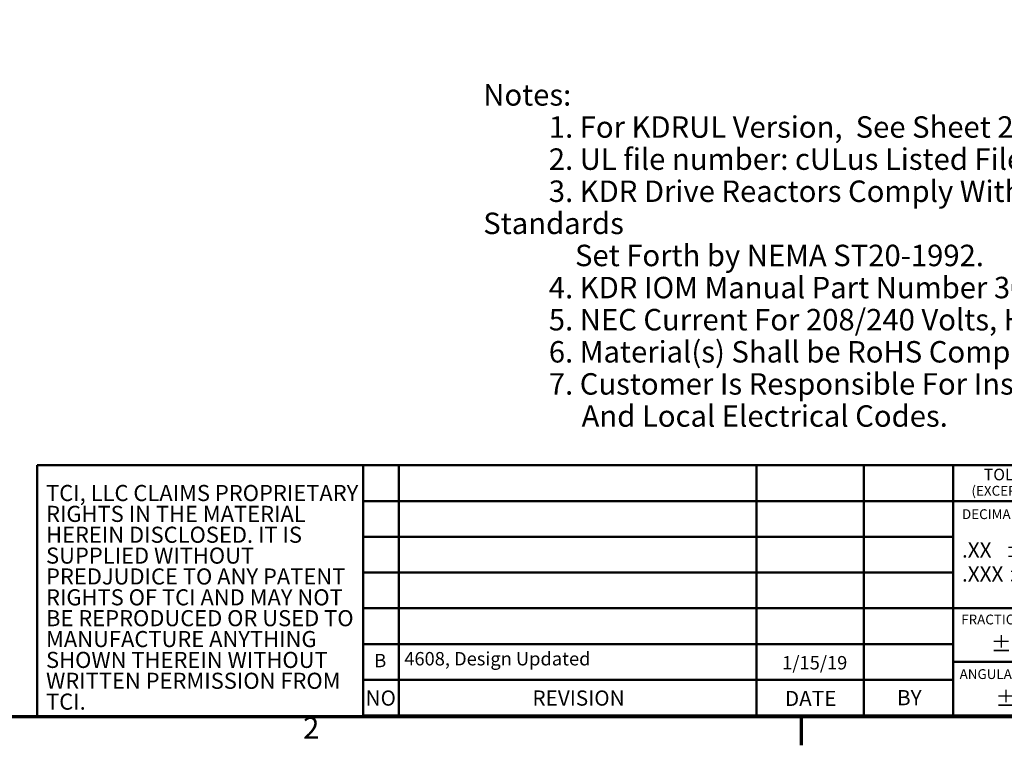
# Model space of a CAD drawing. Units: inches. Extents: x 0.05 to 2.15, y 0.02 to 1.67.
# Drawn here: x 1.21 to 1.76, y 0.03 to 0.44 of the extents above; entities that cross this region are included whole.
import ezdxf
from ezdxf.enums import TextEntityAlignment as Align

# ---------------------------------------------------------------- set-up
doc = ezdxf.new("R2010")
doc.units = ezdxf.units.IN
doc.header["$LTSCALE"] = 0.1
doc.header["$MEASUREMENT"] = 0
doc.layers.get('0').update_dxf_attribs({"lineweight": 25})
for name, color, linetype, lineweight in [('Border (ANSI)', 7, 'Continuous', 70), ('Symbol (ANSI)', 7, 'Continuous', 25), ('Title (ANSI)', 7, 'Continuous', 50)]:
    doc.layers.add(name, color=color, linetype=linetype, lineweight=lineweight)
doc.styles.add('Note Text (ANSI)', font='tahoma.ttf')
doc.styles.add('Text Style41', font='times.ttf')
doc.styles.add('Text Style42', font='times.ttf')
doc.styles.add('Text Style43', font='times.ttf')
doc.styles.add('Text Style47', font='tahoma.ttf')
doc.styles.add('Text Style53', font='times.ttf')

# ---------------------------------------------------------------- blocks, each defined once
blk = doc.blocks.new('Borders Default Border')
at = {"layer": 'Border (ANSI)'}
blk.add_line((16.5, 0.5), (16.5, 0.34), dxfattribs=at)
at = {"layer": 'Border (ANSI)', "flags": 128}
blk.add_lwpolyline([(0.75, 0.5), (0.75, 16.5), (21.25, 16.5), (21.25, 0.5), (0.75, 0.5)], dxfattribs=at)
at = {"layer": 'Border (ANSI)', "insert": (13.7136, 0.34), "char_height": 0.12, "attachment_point": 7, "style": 'Note Text (ANSI)'}
blk.add_mtext('2', dxfattribs=at)
blk = doc.blocks.new('Title Blocks TCI_TITLE-107515DG-AA')
at = {"layer": 'Title (ANSI)'}
for p, q in [((1.7, 6.4194), (-0.125, 6.4194)), ((-0.125, 6.4194), (-0.125, 5.0127)), ((1.7, 6.4194), (1.7, 5.0194)), ((5, 6.4194), (1.7, 6.4194)), ((1.7, 5.0127), (1.7, 6.4194)), ((1.9, 6.4194), (1.9, 5.0194)), ((3.9, 6.4194), (3.9, 5.0194)), ((4.5, 6.4194), (4.5, 5.0194)), ((5, 6.4194), (5, 5.0194)), ((8.9, 6.4194), (5, 6.4194)), ((1.7, 6.2194), (5, 6.2194)), ((5, 6.2194), (5.9, 6.2194)), ((1.7, 6.0194), (5, 6.0194)), ((1.7, 5.8194), (5, 5.8194)), ((1.7, 5.6194), (5, 5.6194)), ((5, 5.6194), (5.9, 5.6194)), ((1.7, 5.4194), (5, 5.4194)), ((5, 5.3194), (5.9, 5.3194)), ((1.7, 5.2194), (5, 5.2194)), ((-0.125, 5.0127), (1.7, 5.0127)), ((1.7, 5.0194), (5, 5.0194)), ((5, 5.0194), (8.9, 5.0194))]:
    blk.add_line(p, q, dxfattribs=at)
at = {"layer": 'Title (ANSI)', "style": 'Note Text (ANSI)'}
for s, insert, char_height, width, attachment_point in [('\\fTimes New Roman|b0|i0;\\H0.0650;TOLERANCES', (5.449, 6.4002), 0.065, 0.851103, 2), ('\\fTahoma|b0|i0;\\H0.0550;(EXCEPT AS NOTED)', (5.4512, 6.3042), 0.055, 0.855468, 2), ('\\fTimes New Roman|b0|i0;\\H0.0550;DECIMAL', (5.0496, 6.1732), 0.055, 0.462651, 1), ('\\fTimes New Roman|b0|i0;\\H0.0550;FRACTIONAL', (5.0452, 5.584), 0.055, 0.526095, 1), ('\\fTimes New Roman|b0|i0;\\H0.0850;± 1/16', (5.2111, 5.4618), 0.085, 0.846739, 1), ('\\fTimes New Roman|b0|i0;\\H0.0550;ANGULAR', (5.0365, 5.2785), 0.055, 0.554308, 1), ('\\fTimes New Roman|b0|i0;\\H0.0850;REVISION', (2.9044, 5.117), 0.085, 1.950991, 5), ('\\fTimes New Roman|b0|i0;\\H0.0850;DATE', (4.2029, 5.1148), 0.085, 0.558673, 5), ('\\fTimes New Roman|b0|i0;\\H0.0850;BY', (4.755, 5.1192), 0.085, 0.449557, 5), ('\\fTimes New Roman|b0|i0;\\H0.0850;± 1°', (5.2373, 5.1563), 0.085, 0.488839, 1)]:
    blk.add_mtext(s, dxfattribs=dict(at, insert=insert, char_height=char_height, width=width, attachment_point=attachment_point))
at = {"layer": 'Title (ANSI)', "attachment_point": 1, "style": 'Note Text (ANSI)'}
for s, insert, char_height, width, line_spacing_factor in [('\\fTahoma|b0|i0;\\H0.0900;TCI, LLC\\fArial|b0|i0;\\H0.0900; \\fTahoma|b0|i0;\\H0.0900;CLAIMS PROPRIETARY RIGHTS IN THE MATERIAL HEREIN DISCLOSED. IT IS SUPPLIED WITHOUT PREDJUDICE TO ANY PATENT RIGHTS OF TCI AND MAY NOT BE REPRODUCED OR USED TO MANUFACTURE ANYTHING SHOWN THEREIN WITHOUT WRITTEN PERMISSION FROM TCI.\\P', (-0.0745, 6.3092), 0.09, 1.796701, 0.77794), ('\\fTimes New Roman|b0|i0;\\H0.0850;.XX   ± .25\\P\\fTimes New Roman|b0|i0;\\H0.0850;.XXX ± .10', (5.0496, 5.9882), 0.085, 0.680883, 0.948986)]:
    blk.add_mtext(s, dxfattribs=dict(at, insert=insert, char_height=char_height, width=width, line_spacing_factor=line_spacing_factor))
at = {"layer": 'Title (ANSI)', "insert": (1.798, 5.117), "char_height": 0.085, "attachment_point": 5, "style": 'Note Text (ANSI)'}
blk.add_mtext('\\fTimes New Roman|b0|i0;\\H0.0850;NO', dxfattribs=at)
at = {"layer": 'Title (ANSI)'}
for tag, height, style, p in [('REV6', 0.0767, 'Text Style53', (1.7965, 6.3268)), ('REV6_DATE', 0.075, 'Text Style41', (4.2171, 6.3147)), ('REV5', 0.075, 'Text Style41', (1.7965, 6.1268)), ('REV5_DATE', 0.075, 'Text Style41', (4.2171, 6.1147)), ('REV4', 0.075, 'Text Style41', (1.7965, 5.9268)), ('REV4_DATE', 0.075, 'Text Style41', (4.2171, 5.9147)), ('REV3', 0.075, 'Text Style41', (1.7965, 5.7268)), ('REV3_DATE', 0.075, 'Text Style41', (4.2171, 5.7147)), ('REV2', 0.075, 'Text Style41', (1.7965, 5.5268)), ('REV2_DATE', 0.075, 'Text Style41', (4.2171, 5.5147))]:
    blk.add_attdef(tag, text='', height=height, dxfattribs=dict(at, style=style)).set_placement(p, align=Align.MIDDLE_CENTER)
at = {"layer": 'Title (ANSI)', "style": 'Text Style41'}
for tag, p in [('REV6_DESCRIPTION', (1.9313, 6.326)), ('REV5_DESCRIPTION', (1.9313, 6.126)), ('REV4_DESCRIPTION', (1.9313, 5.926)), ('REV3_DESCRIPTION', (1.9313, 5.726)), ('REV2_DESCRIPTION', (1.9313, 5.526))]:
    blk.add_attdef(tag, text='', height=0.075, dxfattribs=at).set_placement(p, align=Align.MIDDLE_LEFT)
at = {"layer": 'Title (ANSI)'}
for tag, p, height, style in [('TITLE_LINE_1_001', (6.6513, 5.7686), 0.1, 'Text Style42'), ('TITLE_LINE_2_001', (6.9, 5.554), 0.1, 'Text Style42'), ('REV1_001', (1.7616, 5.2893), 0.075, 'Text Style41'), ('REV1_DESCRIPTION_001', (1.9296, 5.2995), 0.075, 'Text Style41'), ('REV1_DATE_001', (4.0438, 5.277), 0.075, 'Text Style41'), ('DRN_BY_DATE_001', (6.966, 5.288), 0.075, 'Text Style41'), ('DWG_NUMBER_001', (7.5743, 5.2578), 0.12, 'Text Style43'), ('<SCALE>_001', (6.3798, 5.0772), 0.075, 'Text Style47'), ('Sheet_Size_001', (7.5119, 5.0444), 0.1, 'Text Style42')]:
    blk.add_attdef(tag, p, '', height=height, dxfattribs=dict(at, style=style))

msp = doc.modelspace()

# ---------------------------------------------------------------- block references
at = {"xscale": 0.1, "yscale": 0.1, "zscale": 0.1}
msp.add_blockref('Borders Default Border', (0, 0), dxfattribs=at)
ref = msp.add_blockref('Title Blocks TCI_TITLE-107515DG-AA', (1.235, -0.45127), dxfattribs=dict(xscale=0.1, yscale=0.1, zscale=0.1))
ref.add_attrib('REV1_DATE_001', '1/15/19', (1.63938, 0.07643), dxfattribs={"layer": 'Title (ANSI)', "height": 0.0075, "style": 'Text Style41'})
ref.add_attrib('REV1_DESCRIPTION_001', '4608, Design Updated', (1.42796, 0.07869), dxfattribs={"layer": 'Title (ANSI)', "height": 0.0075, "style": 'Text Style41'})
ref.add_attrib('REV1_001', 'B', (1.41116, 0.07767), dxfattribs={"layer": 'Title (ANSI)', "height": 0.0075, "style": 'Text Style41'})

# ---------------------------------------------------------------- texts
at = {"layer": 'Symbol (ANSI)', "insert": (1.47214, 0.40387), "char_height": 0.012, "width": 0.5788104, "attachment_point": 1, "line_spacing_factor": 0.898077, "style": 'Note Text (ANSI)'}
msp.add_mtext('{\\fTahoma|b0|i0;Notes:\\P\\fTahoma|b0|i0;          1. For KDRUL Version,  See Sheet 2  \\P\\fTahoma|b0|i0;          2. UL file number: cULus Listed File E116124.\\P\\fTahoma|b0|i0;          3. KDR Drive Reactors Comply With The Thermal and Altitude Standards\\P\\fTahoma|b0|i0;              Set Forth by NEMA ST20-1992. \\P\\fTahoma|b0|i0;          4. KDR IOM Manual Part Number 30895\\P\\fTahoma|b0|i0;          5. NEC Current For 208/240 Volts, Horsepower Based On 208 Volts.\\P\\fTahoma|b0|i0;          6. Material(s) Shall be RoHS Compliant                 \\P\\fTahoma|b0|i0;          7. Customer Is Responsible For Installation To Meet All National \\P\\fTahoma|b0|i0;               And Local Electrical Codes. \\P\\fTahoma|b0|i0;\\P}', dxfattribs=at)

doc.saveas('drawing.dxf')
